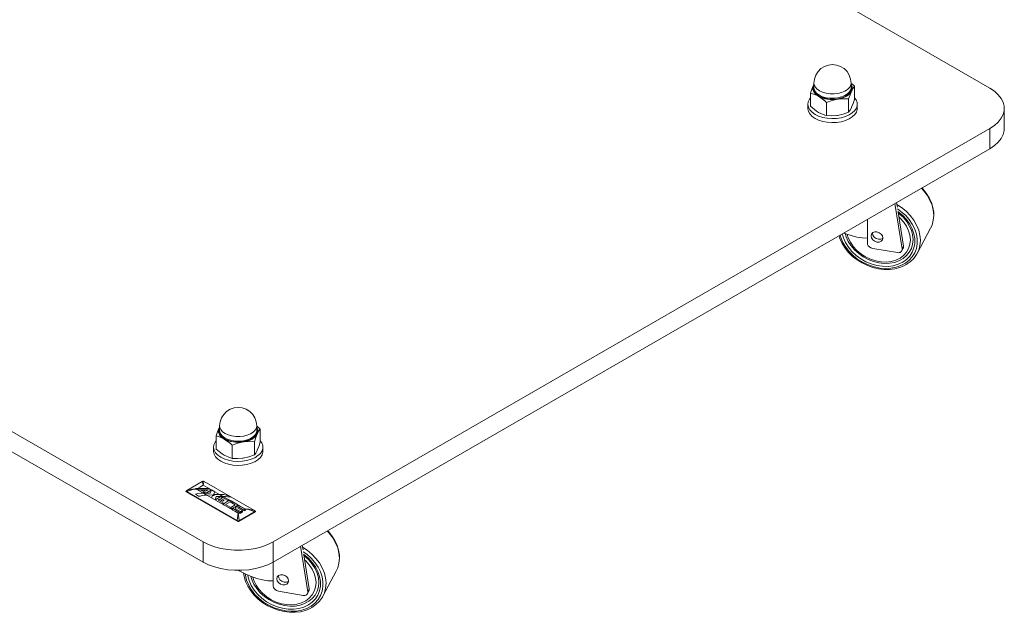
# Model space of a CAD drawing. Units: inches. Extents: x 0 to 16.5, y 0 to 11.7.
# Drawn here: x 14.4 to 15.1, y 6.6 to 7.1 of the extents above; entities that cross this region are included whole.
import ezdxf

# ---------------------------------------------------------------- set-up
doc = ezdxf.new("R2010")
doc.units = ezdxf.units.IN
doc.header["$MEASUREMENT"] = 0
doc.layers.add('Calque 1', color=7, linetype='Continuous')

msp = doc.modelspace()

# ---------------------------------------------------------------- linework, layer by layer
at = {"layer": 'Calque 1', "lineweight": 0}
for points in [[(15.13, 7.02585), (14.67065, 7.29102)], [(13.58495, 7.1946), (14.50363, 6.66426)], [(13.58495, 7.17853), (14.50363, 6.64819)], [(15.01949, 7.02988), (15.01911, 7.03316), (15.01803, 7.03628), (15.01627, 7.03908), (15.01393, 7.04142), (15.01113, 7.04317), (15.00802, 7.04427), (15.00472, 7.04465), (15.00145, 7.04427), (14.99832, 7.04317), (14.99552, 7.04142), (14.99318, 7.03908), (14.99142, 7.03628), (14.99033, 7.03316), (14.98996, 7.02988)], [(14.98952, 7.02821), (14.98935, 7.02784), (14.98825, 7.02515), (14.98717, 7.02199)], [(14.99358, 7.01942), (14.99222, 7.02033), (14.99109, 7.02131), (14.99018, 7.02238), (14.98952, 7.02351), (14.98911, 7.02467), (14.98897, 7.02585), (14.98911, 7.02705), (14.98952, 7.02821)], [(14.98952, 7.02821), (14.98996, 7.02902)], [(14.98993, 7.02901), (14.98952, 7.02821)], [(14.98967, 7.02442), (14.98961, 7.02467), (14.98952, 7.02658), (14.98996, 7.02808)], [(14.98996, 7.02988), (14.98996, 7.02626)], [(14.99428, 7.02386), (14.99228, 7.02529), (14.99087, 7.02694), (14.9901, 7.02873), (14.98996, 7.02987)], [(14.98996, 7.02626), (14.9901, 7.0251), (14.99086, 7.02333), (14.99228, 7.02167), (14.99428, 7.02023)], [(15.01993, 7.0252), (15.01971, 7.0242), (15.01874, 7.02238), (15.01711, 7.02072), (15.01492, 7.0193), (15.01224, 7.01819), (15.00921, 7.01744), (15.00596, 7.01708), (15.00267, 7.01713), (14.99946, 7.01759), (14.9965, 7.01844), (14.99393, 7.01963)], [(15.01949, 7.02987), (15.01923, 7.02827), (15.01828, 7.02651), (15.01671, 7.0249), (15.01459, 7.02354), (15.01199, 7.02245), (15.00906, 7.02173), (15.00592, 7.02138), (15.00273, 7.02143), (14.99963, 7.02187), (14.99677, 7.02269), (14.99428, 7.02386)], [(14.99428, 7.02023), (14.99678, 7.01908), (14.99963, 7.01826), (15.00274, 7.01781), (15.00592, 7.01777), (15.00906, 7.01812), (15.01199, 7.01884), (15.01459, 7.01991), (15.01671, 7.02128), (15.01829, 7.0229), (15.01922, 7.02466), (15.01949, 7.02626)], [(15.01949, 7.02626), (15.01949, 7.02988)], [(15.01949, 7.02969), (15.02078, 7.02876), (15.02229, 7.02742)], [(15.01949, 7.02902), (15.01993, 7.02821), (15.02033, 7.02705), (15.02047, 7.02585), (15.02033, 7.02467), (15.01993, 7.02351)], [(15.01949, 7.02808), (15.01953, 7.02798), (15.01997, 7.02609), (15.01997, 7.02562)], [(15.01993, 7.02351), (15.0201, 7.02385), (15.0212, 7.02588), (15.02229, 7.02742)], [(15.01998, 7.02562), (15.01993, 7.0252)], [(15.02229, 7.02742), (15.02229, 7.01687)], [(15.13, 6.99372), (15.13368, 6.99616), (15.13671, 6.9989), (15.13904, 7.00184), (15.14063, 7.00495), (15.14143, 7.00816), (15.14143, 7.01141), (15.14063, 7.01462), (15.13904, 7.01773), (15.13671, 7.02067), (15.13368, 7.02341), (15.13, 7.02585)], [(14.98717, 7.01813), (14.98629, 7.01698), (14.98532, 7.0149), (14.98504, 7.01274), (14.98549, 7.01059), (14.98663, 7.00853), (14.98842, 7.00663), (14.99079, 7.00497), (14.99368, 7.00359), (14.99696, 7.00256), (15.00053, 7.0019), (15.00424, 7.00165), (15.00797, 7.00178), (15.01158, 7.00235), (15.01496, 7.00328), (15.01796, 7.00459), (15.02047, 7.00619), (15.02242, 7.00802), (15.02374, 7.01005), (15.02436, 7.01217), (15.02428, 7.01434), (15.02347, 7.01645), (15.02229, 7.01813)], [(14.98717, 7.02199), (14.99193, 7.0203), (14.99358, 7.01942)], [(14.98717, 7.02199), (14.98717, 7.01144)], [(14.99394, 7.01963), (14.99187, 7.02112), (14.99041, 7.02283), (14.98967, 7.02441)], [(14.99358, 7.01942), (14.99851, 7.0159), (15.00002, 7.01458)], [(15.00879, 7.01708), (15.00678, 7.01684), (15.00472, 7.01677), (15.00267, 7.01684), (15.00065, 7.01708), (14.9987, 7.01746), (14.99685, 7.01798), (14.99514, 7.01865), (14.99358, 7.01942)], [(15.01993, 7.02351), (15.01928, 7.02238), (15.01836, 7.02131), (15.01722, 7.02033), (15.01586, 7.01942), (15.01431, 7.01865), (15.0126, 7.01798), (15.01075, 7.01746), (15.00879, 7.01708)], [(15.00879, 7.01708), (15.00943, 7.01717), (15.01352, 7.01745), (15.01758, 7.01728)], [(15.01758, 7.01728), (15.01874, 7.0206), (15.01993, 7.02351)], [(14.98504, 7.01299), (14.98504, 7.00978)], [(14.98504, 7.00978), (14.98504, 7.00952), (14.98549, 7.00738), (14.98663, 7.00533), (14.98842, 7.00342), (14.99079, 7.00176), (14.99368, 7.00038), (14.99696, 6.99934), (15.00053, 6.99869), (15.00424, 6.99842), (15.00797, 6.99858), (15.01158, 6.99913), (15.01496, 7.00008), (15.01796, 7.00137), (15.02047, 7.00296), (15.02242, 7.00481), (15.02374, 7.00684), (15.02436, 7.00896), (15.0244, 7.00978)], [(14.99358, 7.00658), (14.99193, 7.0076), (14.98717, 7.01144)], [(15.00002, 7.01458), (15.00432, 7.01606), (15.00879, 7.01708)], [(15.00002, 7.01458), (15.00002, 7.00401)], [(15.01758, 7.01728), (15.01758, 7.00673)], [(15.01993, 7.01065), (15.01977, 7.0103), (15.01867, 7.00827), (15.01758, 7.00673)], [(15.02229, 7.01687), (15.02114, 7.01355), (15.01993, 7.01065)], [(15.0244, 7.00978), (15.0244, 7.01299)], [(15.14153, 6.99372), (15.14153, 7.00978)], [(15.00002, 7.00401), (14.99851, 7.00442), (14.99358, 7.00658)], [(15.00879, 7.00421), (15.00818, 7.00413), (15.00408, 7.00384), (15.00002, 7.00401)], [(15.01758, 7.00673), (15.01328, 7.00523), (15.00879, 7.00421)], [(14.55931, 6.66426), (15.13, 6.99372)], [(15.13, 6.97763), (15.13, 6.99372)], [(15.14153, 6.99372), (15.14143, 6.99209), (15.14063, 6.98888), (15.13904, 6.98577), (15.13671, 6.98281), (15.13368, 6.98009), (15.13, 6.97765)], [(14.55931, 6.64819), (15.13, 6.97765)], [(15.08531, 6.92449), (15.08498, 6.92855), (15.08398, 6.93265), (15.08234, 6.9367), (15.08009, 6.94062), (15.07727, 6.94433), (15.07555, 6.9462)], [(15.08541, 6.92483), (15.08532, 6.92692), (15.0847, 6.93081), (15.08349, 6.9347), (15.08172, 6.93851), (15.07942, 6.94217), (15.07663, 6.94562), (15.07585, 6.94638)], [(15.0544, 6.93399), (15.0601, 6.89776)], [(15.05577, 6.93478), (15.05635, 6.93109)], [(15.05603, 6.93316), (15.05957, 6.93084), (15.06334, 6.92776), (15.06666, 6.92434), (15.06948, 6.92063), (15.07173, 6.9167), (15.07337, 6.91266), (15.07437, 6.90856), (15.07456, 6.90718)], [(15.01087, 6.90887), (15.01145, 6.90686), (15.01307, 6.90295), (15.0153, 6.89919), (15.01806, 6.89563), (15.02132, 6.89237), (15.02502, 6.88945), (15.02905, 6.88698), (15.03334, 6.88497), (15.0378, 6.88348), (15.04232, 6.88254), (15.04684, 6.88216), (15.05121, 6.88236), (15.05539, 6.88313), (15.05925, 6.88447), (15.06274, 6.88633), (15.06577, 6.88868), (15.06827, 6.89147), (15.0702, 6.89463), (15.0715, 6.89811), (15.07216, 6.90181), (15.07216, 6.90569), (15.0715, 6.90963), (15.0702, 6.91358), (15.06827, 6.91743), (15.06577, 6.92109), (15.06274, 6.92452), (15.05925, 6.92761), (15.05642, 6.92965)], [(15.05675, 6.92755), (15.05704, 6.92734), (15.0606, 6.9244), (15.0637, 6.9211), (15.06627, 6.91753), (15.06825, 6.91376), (15.0696, 6.90988), (15.07028, 6.90599), (15.07028, 6.90219), (15.0696, 6.89853), (15.06825, 6.89513), (15.06627, 6.89206), (15.0637, 6.88941), (15.0606, 6.8872), (15.05704, 6.88552), (15.05313, 6.8844), (15.04892, 6.88384), (15.04453, 6.8839), (15.04007, 6.88453), (15.03564, 6.88576), (15.03133, 6.88753), (15.02725, 6.88981), (15.0235, 6.89255), (15.02017, 6.89567), (15.01734, 6.89912), (15.01504, 6.9028), (15.01338, 6.90663), (15.0125, 6.90981)], [(15.05708, 6.92645), (15.05764, 6.92602), (15.06089, 6.92306), (15.06367, 6.91978), (15.0659, 6.91627), (15.06754, 6.9126), (15.06854, 6.90887), (15.06889, 6.90517), (15.06854, 6.90158), (15.06754, 6.8982), (15.0659, 6.89512), (15.06367, 6.8924), (15.06089, 6.8901), (15.05764, 6.8883), (15.05399, 6.88703), (15.05003, 6.88634), (15.04586, 6.88621), (15.0416, 6.88669), (15.03732, 6.88773), (15.03317, 6.88933), (15.02921, 6.89142), (15.02556, 6.89398), (15.02229, 6.89692), (15.01952, 6.9002), (15.01728, 6.90371), (15.01564, 6.90738), (15.01488, 6.90997)], [(15.05758, 6.92323), (15.05852, 6.92237), (15.06136, 6.91923), (15.06365, 6.91583), (15.06533, 6.91224), (15.06636, 6.90859), (15.06671, 6.90496), (15.06636, 6.90145), (15.06533, 6.89816), (15.06365, 6.89517), (15.06136, 6.89258), (15.05852, 6.89044), (15.05521, 6.88883), (15.05152, 6.88777), (15.04754, 6.88731), (15.0434, 6.88745), (15.03921, 6.8882), (15.03507, 6.88952), (15.0311, 6.89138), (15.0274, 6.89374), (15.0241, 6.89653), (15.02125, 6.89967), (15.01896, 6.90308), (15.01728, 6.90666), (15.01645, 6.90937)], [(15.05697, 6.92716), (15.06125, 6.89994)], [(15.08281, 6.91416), (15.08399, 6.9168), (15.08497, 6.92055), (15.08532, 6.92449)], [(15.03251, 6.92135), (15.03251, 6.90645)], [(15.00992, 6.90831), (15.01065, 6.90594), (15.01243, 6.90213), (15.01472, 6.89847), (15.01752, 6.89501), (15.02075, 6.89184), (15.02436, 6.88899), (15.02829, 6.88655), (15.03246, 6.88452), (15.03681, 6.88297), (15.04124, 6.8819), (15.0457, 6.88134), (15.05007, 6.88133), (15.05431, 6.88184), (15.05832, 6.88287), (15.06203, 6.88441), (15.06252, 6.8847)], [(15.03251, 6.90645), (15.02846, 6.90653), (15.02409, 6.90717), (15.01945, 6.90835), (15.01461, 6.91008), (15.01364, 6.91046)], [(15.03545, 6.90812), (15.03581, 6.90959), (15.03682, 6.91071), (15.03835, 6.91131), (15.04015, 6.9113), (15.04196, 6.91067), (15.04347, 6.90953), (15.0445, 6.90805), (15.04486, 6.90645), (15.0445, 6.90498), (15.04347, 6.90385), (15.04196, 6.90324), (15.04015, 6.90326), (15.03835, 6.90388), (15.03682, 6.90502), (15.03581, 6.90651), (15.03545, 6.90812)], [(15.03661, 6.91055), (15.0366, 6.91028), (15.03696, 6.90869), (15.03797, 6.9072), (15.0395, 6.90606), (15.04131, 6.90544), (15.04311, 6.90542), (15.04464, 6.90602), (15.04485, 6.90619)], [(15.03661, 6.91055), (15.0366, 6.91028), (15.03696, 6.90869), (15.03797, 6.9072), (15.0395, 6.90606), (15.04131, 6.90544), (15.04311, 6.90542), (15.04464, 6.90602), (15.04485, 6.90619)], [(15.0722, 6.89417), (15.08281, 6.91416)], [(15.03251, 6.90645), (15.03251, 6.9022)], [(15.03251, 6.9022), (15.03271, 6.90123), (15.03325, 6.9003), (15.03411, 6.89945), (15.03535, 6.8987), (15.03692, 6.8982)], [(15.0601, 6.89776), (15.06125, 6.89994)], [(15.06125, 6.89994), (15.06128, 6.89924), (15.06113, 6.8986), (15.061, 6.89831)], [(15.07456, 6.90717), (15.07471, 6.90449), (15.07438, 6.90055), (15.07338, 6.89681), (15.07172, 6.89334), (15.06947, 6.89021), (15.06667, 6.88749), (15.06333, 6.88524), (15.06281, 6.88495)], [(15.05636, 6.89477), (15.03692, 6.8982)], [(15.05636, 6.89477), (15.05717, 6.8947), (15.05792, 6.89478), (15.05861, 6.89501), (15.05921, 6.89537), (15.05967, 6.89585), (15.05997, 6.89642), (15.06011, 6.89708), (15.0601, 6.89776)], [(15.05985, 6.89613), (15.061, 6.89831)], [(14.54622, 6.75667), (14.54586, 6.75995), (14.54477, 6.76308), (14.54302, 6.76587), (14.54067, 6.76821), (14.53788, 6.76996), (14.53475, 6.77106), (14.53146, 6.77144), (14.52818, 6.77106), (14.52506, 6.76996), (14.52227, 6.76821), (14.51992, 6.76587), (14.51817, 6.76308), (14.51707, 6.75995), (14.5167, 6.75667)], [(14.51625, 6.75501), (14.51608, 6.75463), (14.51499, 6.75194), (14.5139, 6.74878)], [(14.52033, 6.74623), (14.51897, 6.74712), (14.51782, 6.7481), (14.51692, 6.74917), (14.51625, 6.7503), (14.51585, 6.75146), (14.51572, 6.75265), (14.51585, 6.75384), (14.51625, 6.75501)], [(14.51625, 6.75501), (14.5167, 6.75581)], [(14.51668, 6.7558), (14.51625, 6.75501)], [(14.51642, 6.75121), (14.51635, 6.75146), (14.51627, 6.75337), (14.5167, 6.75487)], [(14.52067, 6.74643), (14.51862, 6.74791), (14.51714, 6.74962), (14.51641, 6.7512)], [(14.52103, 6.75065), (14.51902, 6.75208), (14.5176, 6.75373), (14.51684, 6.75552), (14.5167, 6.75668)], [(14.5167, 6.75667), (14.5167, 6.75305)], [(14.5167, 6.75305), (14.51684, 6.7519), (14.51761, 6.75012), (14.51903, 6.74846), (14.52103, 6.74702)], [(14.54668, 6.75199), (14.54645, 6.75099), (14.54547, 6.74917), (14.54385, 6.74751), (14.54165, 6.74609), (14.53897, 6.74498), (14.53595, 6.74423), (14.5327, 6.74387), (14.5294, 6.74392), (14.52621, 6.74438), (14.52325, 6.74523), (14.52068, 6.74642)], [(14.54623, 6.75668), (14.54596, 6.75506), (14.54503, 6.7533), (14.54346, 6.7517), (14.54132, 6.75033), (14.53873, 6.74924), (14.5358, 6.74852), (14.53266, 6.74818), (14.52948, 6.74823), (14.52638, 6.74868), (14.52352, 6.74949), (14.52103, 6.75065)], [(14.52103, 6.74702), (14.52352, 6.74587), (14.52638, 6.74505), (14.52947, 6.7446), (14.53267, 6.74456), (14.53579, 6.74491), (14.53874, 6.74563), (14.54132, 6.74671), (14.54346, 6.74808), (14.54503, 6.74969), (14.54596, 6.75145), (14.54622, 6.75305)], [(14.54622, 6.75305), (14.54622, 6.75667)], [(14.54622, 6.75648), (14.54752, 6.75555), (14.54903, 6.75421)], [(14.54622, 6.75581), (14.54668, 6.75501), (14.54707, 6.75384), (14.54721, 6.75265), (14.54707, 6.75146), (14.54668, 6.7503)], [(14.54622, 6.75487), (14.54626, 6.75477), (14.54671, 6.7529), (14.54671, 6.75241)], [(14.54671, 6.75241), (14.54667, 6.75199)], [(14.54668, 6.7503), (14.54685, 6.75065), (14.54793, 6.75267), (14.54903, 6.75421)], [(14.54903, 6.75421), (14.54903, 6.74366)], [(14.5139, 6.74492), (14.51303, 6.74377), (14.51206, 6.74169), (14.51178, 6.73953), (14.51222, 6.73738), (14.51336, 6.73533), (14.51515, 6.73342), (14.51753, 6.73176), (14.52042, 6.73038), (14.5237, 6.72935), (14.52727, 6.72869), (14.53099, 6.72844), (14.53471, 6.72859), (14.53834, 6.72915), (14.5417, 6.73009), (14.5447, 6.73138), (14.54721, 6.73298), (14.54917, 6.73481), (14.55047, 6.73684), (14.5511, 6.73898), (14.55102, 6.74113), (14.55022, 6.74324), (14.54903, 6.74492)], [(14.5139, 6.74878), (14.51867, 6.74709), (14.52033, 6.74623)], [(14.5139, 6.74878), (14.5139, 6.73823)], [(14.52033, 6.74623), (14.52525, 6.74269), (14.52675, 6.74137)], [(14.53554, 6.74387), (14.53352, 6.74363), (14.53146, 6.74356), (14.5294, 6.74363), (14.52739, 6.74387), (14.52543, 6.74426), (14.52359, 6.74478), (14.52188, 6.74544), (14.52033, 6.74623)], [(14.52675, 6.74137), (14.53106, 6.74287), (14.53554, 6.74387)], [(14.54668, 6.7503), (14.54602, 6.74917), (14.5451, 6.7481), (14.54396, 6.74712), (14.5426, 6.74623), (14.54106, 6.74544), (14.53934, 6.74478), (14.53749, 6.74426), (14.53554, 6.74387)], [(14.53554, 6.74387), (14.53617, 6.74396), (14.54025, 6.74426), (14.54432, 6.74408)], [(14.54432, 6.74408), (14.54547, 6.7474), (14.54668, 6.7503)], [(14.54432, 6.74408), (14.54432, 6.73352)], [(14.54903, 6.74366), (14.54788, 6.74034), (14.54668, 6.73744)], [(14.51178, 6.7398), (14.51178, 6.73658)], [(14.51178, 6.73658), (14.51178, 6.73631), (14.51222, 6.73417), (14.51336, 6.73212), (14.51515, 6.73021), (14.51753, 6.72855), (14.52042, 6.72717), (14.5237, 6.72613), (14.52727, 6.72548), (14.53099, 6.72522), (14.53471, 6.72537), (14.53834, 6.72592), (14.5417, 6.72687), (14.5447, 6.72816), (14.54721, 6.72976), (14.54917, 6.7316), (14.55047, 6.73363), (14.5511, 6.73576), (14.55115, 6.73658)], [(14.52033, 6.73337), (14.51867, 6.7344), (14.5139, 6.73823)], [(14.52675, 6.74137), (14.52675, 6.7308)], [(14.54668, 6.73744), (14.54652, 6.73709), (14.54542, 6.73506), (14.54432, 6.73352)], [(14.55115, 6.73658), (14.55115, 6.7398)], [(14.52675, 6.7308), (14.52525, 6.73121), (14.52033, 6.73337)], [(14.53554, 6.73101), (14.53492, 6.73092), (14.53083, 6.73063), (14.52675, 6.7308)], [(14.54432, 6.73352), (14.54002, 6.73202), (14.53554, 6.73101)], [(14.50279, 6.7123), (14.49063, 6.70527)], [(14.5028, 6.7123), (14.49064, 6.70529)], [(14.50281, 6.7123), (14.50279, 6.7123)], [(14.50363, 6.70958), (14.50334, 6.71091), (14.50306, 6.71184), (14.5028, 6.7123)], [(14.50347, 6.71255), (14.5032, 6.71248), (14.50281, 6.7123)], [(14.50378, 6.71255), (14.50378, 6.71255), (14.50372, 6.71255), (14.5037, 6.71255), (14.50363, 6.71255), (14.50356, 6.71255), (14.5035, 6.71255), (14.50347, 6.71255)], [(14.50445, 6.7123), (14.5042, 6.71184), (14.50392, 6.71091), (14.50363, 6.70958)], [(14.50445, 6.7123), (14.50386, 6.71252), (14.50378, 6.71255)], [(14.54445, 6.6892), (14.50445, 6.7123)], [(14.50446, 6.7123), (14.50446, 6.7123), (14.50445, 6.7123)], [(14.54446, 6.6892), (14.50446, 6.7123)], [(14.48986, 6.70453), (14.48986, 6.70444)], [(14.48999, 6.70427), (14.48993, 6.70431), (14.4899, 6.70435), (14.48988, 6.7044), (14.48986, 6.70444)], [(14.48999, 6.70477), (14.48993, 6.70471), (14.48988, 6.70462), (14.48988, 6.70453)], [(14.48999, 6.7044), (14.48992, 6.70444), (14.48988, 6.70449), (14.48988, 6.70454)], [(14.49002, 6.70479), (14.48999, 6.70473), (14.48996, 6.70469), (14.48998, 6.70465), (14.48999, 6.70462), (14.49002, 6.70461)], [(14.49002, 6.70461), (14.49001, 6.70458), (14.49001, 6.70455), (14.48999, 6.70452), (14.48998, 6.70449), (14.48998, 6.70447), (14.48998, 6.70444), (14.48998, 6.70441), (14.48999, 6.7044)], [(14.49003, 6.70478), (14.49002, 6.70478), (14.49, 6.70478), (14.48999, 6.70477)], [(14.49059, 6.70416), (14.48999, 6.7044)], [(14.48999, 6.7044), (14.48999, 6.70427)], [(14.53118, 6.68049), (14.48999, 6.70427)], [(14.49002, 6.70461), (14.49028, 6.70452), (14.49064, 6.70433)], [(14.49064, 6.70528), (14.4901, 6.70485), (14.49003, 6.70478)], [(14.49064, 6.70433), (14.49063, 6.70431), (14.49062, 6.70429), (14.49062, 6.70427), (14.4906, 6.70424), (14.4906, 6.70423), (14.49059, 6.7042), (14.49059, 6.70419), (14.49059, 6.70416)], [(14.53059, 6.68108), (14.49059, 6.70416)], [(14.49064, 6.70528), (14.49063, 6.70527)], [(14.49064, 6.70529), (14.49292, 6.70598), (14.49544, 6.70636), (14.49806, 6.70637)], [(14.49806, 6.70637), (14.49544, 6.70602), (14.49292, 6.70533), (14.49064, 6.70433)], [(14.49064, 6.70433), (14.53064, 6.68124)], [(14.49895, 6.70687), (14.49846, 6.70687), (14.49799, 6.70685), (14.4975, 6.70683)], [(14.4975, 6.70683), (14.49799, 6.70685), (14.49846, 6.70687), (14.49895, 6.70687)], [(14.4975, 6.70683), (14.4976, 6.70678), (14.49768, 6.70674), (14.49778, 6.7067), (14.49786, 6.70666), (14.49796, 6.7066), (14.49804, 6.70656), (14.49814, 6.70651), (14.49822, 6.70646)], [(14.49822, 6.70646), (14.49814, 6.70651), (14.49804, 6.70656), (14.49796, 6.7066), (14.49786, 6.70666), (14.49778, 6.7067), (14.49768, 6.70674), (14.4976, 6.70678), (14.4975, 6.70683)], [(14.49823, 6.70645), (14.49806, 6.70637)], [(14.49806, 6.70637), (14.50084, 6.70476)], [(14.49822, 6.70646), (14.49885, 6.7061)], [(14.49885, 6.7061), (14.49822, 6.70646)], [(14.49895, 6.70687), (14.49823, 6.70645)], [(14.49885, 6.7061), (14.49896, 6.70603), (14.49908, 6.70599), (14.49921, 6.70594), (14.49935, 6.70591), (14.4995, 6.70588), (14.49965, 6.70585), (14.49981, 6.70584), (14.49996, 6.70584)], [(14.49996, 6.70584), (14.49981, 6.70584), (14.49965, 6.70585), (14.4995, 6.70588), (14.49935, 6.70591), (14.49921, 6.70594), (14.49908, 6.70599), (14.49896, 6.70603), (14.49885, 6.7061)], [(14.50084, 6.70797), (14.49895, 6.70687)], [(14.50811, 6.70687), (14.49895, 6.70687)], [(14.49895, 6.70687), (14.50811, 6.70687)], [(14.49996, 6.70584), (14.50772, 6.70584)], [(14.50772, 6.70584), (14.49996, 6.70584)], [(14.50363, 6.70958), (14.50084, 6.70797)], [(14.50084, 6.70476), (14.50376, 6.70308)], [(14.50182, 6.7056), (14.50457, 6.70402)], [(14.50371, 6.7056), (14.50182, 6.7056)], [(14.50182, 6.7056), (14.50371, 6.7056)], [(14.50457, 6.70402), (14.50182, 6.7056)], [(14.50457, 6.70402), (14.50349, 6.7034)], [(14.50349, 6.7034), (14.50457, 6.70402)], [(14.5166, 6.70209), (14.50363, 6.70958)], [(14.50552, 6.70456), (14.50371, 6.7056)], [(14.50371, 6.7056), (14.50552, 6.70456)], [(14.50772, 6.70584), (14.50552, 6.70456)], [(14.50552, 6.70456), (14.50772, 6.70584)], [(14.50624, 6.7034), (14.50933, 6.70517)], [(14.50933, 6.70517), (14.50624, 6.7034)], [(14.50951, 6.70606), (14.50811, 6.70687)], [(14.50811, 6.70687), (14.50951, 6.70606)], [(14.5102, 6.70567), (14.50911, 6.70308)], [(14.50911, 6.70308), (14.5102, 6.70567)], [(14.50933, 6.70517), (14.50951, 6.70606)], [(14.50951, 6.70606), (14.50933, 6.70517)], [(14.51278, 6.70417), (14.5102, 6.70567)], [(14.5102, 6.70567), (14.51278, 6.70417)], [(14.51189, 6.70163), (14.51278, 6.70417)], [(14.51278, 6.70417), (14.51189, 6.70163)], [(14.50375, 6.70308), (14.50159, 6.70298), (14.49946, 6.70269), (14.49745, 6.7022)], [(14.49745, 6.7022), (14.49946, 6.70269), (14.50159, 6.70298), (14.50375, 6.70308)], [(14.49745, 6.7022), (14.49995, 6.70076)], [(14.49995, 6.70076), (14.49745, 6.7022)], [(14.49995, 6.70076), (14.50034, 6.70062), (14.50079, 6.70062), (14.50111, 6.70069)], [(14.50111, 6.70069), (14.50061, 6.7006), (14.50014, 6.70067), (14.49995, 6.70076)], [(14.50111, 6.70069), (14.50285, 6.7011), (14.50465, 6.70138), (14.50649, 6.70149)], [(14.50649, 6.70149), (14.50465, 6.70138), (14.50285, 6.7011), (14.50111, 6.70069)], [(14.50349, 6.7034), (14.50624, 6.7034)], [(14.50624, 6.7034), (14.50349, 6.7034)], [(14.50911, 6.70308), (14.50375, 6.70308)], [(14.50375, 6.70308), (14.50911, 6.70308)], [(14.50376, 6.70308), (14.50649, 6.70149)], [(14.50649, 6.70149), (14.51189, 6.70163)], [(14.51189, 6.70163), (14.50649, 6.70149)], [(14.50649, 6.70149), (14.52868, 6.68869)], [(14.51097, 6.70123), (14.51032, 6.69944)], [(14.51032, 6.69944), (14.51097, 6.70123)], [(14.51032, 6.69944), (14.513, 6.6979)], [(14.513, 6.6979), (14.51032, 6.69944)], [(14.51224, 6.70126), (14.51097, 6.70123)], [(14.51097, 6.70123), (14.51224, 6.70126)], [(14.5125, 6.70198), (14.51224, 6.70126)], [(14.51224, 6.70126), (14.5125, 6.70198)], [(14.5166, 6.70209), (14.5125, 6.70198)], [(14.5125, 6.70198), (14.5166, 6.70209)], [(14.513, 6.6979), (14.51392, 6.70046)], [(14.51392, 6.70046), (14.513, 6.6979)], [(14.51365, 6.69816), (14.51347, 6.69753)], [(14.51347, 6.69753), (14.51365, 6.69816)], [(14.51347, 6.69753), (14.51874, 6.69449)], [(14.51874, 6.69449), (14.51347, 6.69753)], [(14.5172, 6.70021), (14.51365, 6.69816)], [(14.51365, 6.69816), (14.5172, 6.70021)], [(14.51392, 6.70046), (14.51925, 6.70055)], [(14.51925, 6.70055), (14.51392, 6.70046)], [(14.51545, 6.69763), (14.51653, 6.69826)], [(14.51653, 6.69826), (14.51545, 6.69763)], [(14.51981, 6.69512), (14.51545, 6.69763)], [(14.51545, 6.69763), (14.51981, 6.69512)], [(14.51653, 6.69826), (14.51907, 6.6968)], [(14.51907, 6.6968), (14.51653, 6.69826)], [(14.51925, 6.70055), (14.5166, 6.70209)], [(14.52184, 6.70158), (14.52014, 6.7019), (14.51839, 6.70206), (14.5166, 6.70209)], [(14.5166, 6.70209), (14.51839, 6.70206), (14.52014, 6.7019), (14.52184, 6.70158)], [(14.51974, 6.70027), (14.5172, 6.70021)], [(14.5172, 6.70021), (14.51974, 6.70027)], [(14.51763, 6.6989), (14.51892, 6.69963)], [(14.51892, 6.69963), (14.51763, 6.6989)], [(14.52017, 6.69742), (14.51763, 6.6989)], [(14.51763, 6.6989), (14.52017, 6.69742)], [(14.51892, 6.69963), (14.52318, 6.69717)], [(14.52318, 6.69717), (14.51892, 6.69963)], [(14.51907, 6.6968), (14.52017, 6.69742)], [(14.52017, 6.69742), (14.51907, 6.6968)], [(14.5198, 6.70024), (14.51925, 6.70055)], [(14.51925, 6.70055), (14.52134, 6.70049), (14.52335, 6.70024), (14.52528, 6.69981)], [(14.52528, 6.69981), (14.52335, 6.70024), (14.52134, 6.70049), (14.51925, 6.70055)], [(14.51979, 6.70024), (14.51974, 6.70027)], [(14.51974, 6.70027), (14.51979, 6.70024)], [(14.52421, 6.69778), (14.51979, 6.70024)], [(14.51979, 6.70024), (14.52421, 6.69778)], [(14.52414, 6.69773), (14.5198, 6.70024)], [(14.52357, 6.69687), (14.52021, 6.69492)], [(14.52021, 6.69492), (14.52357, 6.69687)], [(14.52495, 6.69616), (14.52147, 6.69416)], [(14.52495, 6.69616), (14.52147, 6.69416)], [(14.52302, 6.70112), (14.52263, 6.70133), (14.52217, 6.70149), (14.52184, 6.70158)], [(14.52184, 6.70158), (14.52235, 6.70142), (14.52282, 6.70123), (14.52302, 6.70112)], [(14.52528, 6.69981), (14.52302, 6.70112)], [(14.52302, 6.70112), (14.52528, 6.69981)], [(14.52318, 6.69717), (14.52414, 6.69773)], [(14.52414, 6.69773), (14.52318, 6.69717)], [(14.52531, 6.69706), (14.52509, 6.6971), (14.52486, 6.69713), (14.52463, 6.69713), (14.52439, 6.69712), (14.52417, 6.69709), (14.52395, 6.69703), (14.52375, 6.69696), (14.52357, 6.69687)], [(14.52531, 6.69706), (14.52509, 6.6971), (14.52486, 6.69713), (14.52463, 6.69713), (14.52439, 6.69712), (14.52417, 6.69709), (14.52395, 6.69703), (14.52375, 6.69696), (14.52357, 6.69687)], [(14.52414, 6.69773), (14.52415, 6.69774), (14.52417, 6.69776), (14.52418, 6.69776), (14.5242, 6.69776), (14.5242, 6.69777), (14.52421, 6.69777), (14.52421, 6.69778)], [(14.52421, 6.69778), (14.52421, 6.69777), (14.5242, 6.69777), (14.5242, 6.69776), (14.52418, 6.69776), (14.52417, 6.69776), (14.52415, 6.69774), (14.52414, 6.69773)], [(14.52531, 6.69706), (14.52414, 6.69773)], [(14.5291, 6.69376), (14.52495, 6.69616)], [(14.5291, 6.69376), (14.52495, 6.69616)], [(14.53062, 6.69399), (14.52531, 6.69706)], [(14.52579, 6.69687), (14.52536, 6.69705), (14.52531, 6.69706)], [(14.52579, 6.69687), (14.52531, 6.69706)], [(14.53029, 6.69427), (14.52579, 6.69687)], [(14.52579, 6.69687), (14.53029, 6.69427)], [(14.51874, 6.69449), (14.51981, 6.69512)], [(14.51981, 6.69512), (14.51874, 6.69449)], [(14.52021, 6.69492), (14.52002, 6.69478), (14.51986, 6.69463), (14.51978, 6.69446), (14.51975, 6.69428), (14.51978, 6.69412), (14.51986, 6.69394), (14.52002, 6.69378), (14.52021, 6.69365)], [(14.52021, 6.69365), (14.52002, 6.69378), (14.51986, 6.69394), (14.51978, 6.69412), (14.51975, 6.69428), (14.51978, 6.69446), (14.51986, 6.69463), (14.52002, 6.69478), (14.52021, 6.69492)], [(14.52021, 6.69365), (14.52471, 6.69105)], [(14.52471, 6.69105), (14.52021, 6.69365)], [(14.52147, 6.69416), (14.52563, 6.69176)], [(14.52147, 6.69416), (14.52563, 6.69176)], [(14.52471, 6.69105), (14.52495, 6.69094), (14.52522, 6.69085), (14.52552, 6.6908), (14.52582, 6.69078), (14.52613, 6.6908), (14.52642, 6.69085), (14.5267, 6.69094), (14.52693, 6.69105)], [(14.52693, 6.69105), (14.5267, 6.69094), (14.52642, 6.69085), (14.52613, 6.6908), (14.52582, 6.69078), (14.52552, 6.6908), (14.52522, 6.69085), (14.52495, 6.69094), (14.52471, 6.69105)], [(14.52563, 6.69176), (14.5291, 6.69376)], [(14.52563, 6.69176), (14.5291, 6.69376)], [(14.52693, 6.69105), (14.53029, 6.69299)], [(14.53029, 6.69299), (14.52693, 6.69105)], [(14.52738, 6.69074), (14.5272, 6.69062), (14.52706, 6.69046), (14.52696, 6.69031), (14.52693, 6.69015), (14.52695, 6.68998), (14.52703, 6.68981), (14.52715, 6.68966), (14.52734, 6.68953)], [(14.52738, 6.69074), (14.5272, 6.69062), (14.52706, 6.69046), (14.52696, 6.69031), (14.52693, 6.69015), (14.52695, 6.68998), (14.52703, 6.68981), (14.52715, 6.68966), (14.52734, 6.68953)], [(14.52734, 6.68953), (14.53117, 6.68733)], [(14.53117, 6.68733), (14.52734, 6.68953)], [(14.53221, 6.68795), (14.52738, 6.69074)], [(14.52738, 6.69074), (14.53221, 6.68795)], [(14.52868, 6.68869), (14.53146, 6.68708)], [(14.52971, 6.69194), (14.52952, 6.6918), (14.52936, 6.69163), (14.52928, 6.69146), (14.52925, 6.6913), (14.52928, 6.69112), (14.52936, 6.69095), (14.52952, 6.69078), (14.52971, 6.69065)], [(14.52971, 6.69065), (14.52952, 6.69078), (14.52936, 6.69095), (14.52928, 6.69112), (14.52925, 6.6913), (14.52928, 6.69146), (14.52936, 6.69163), (14.52952, 6.6918), (14.52971, 6.69194)], [(14.53092, 6.69263), (14.52971, 6.69194)], [(14.52971, 6.69194), (14.53092, 6.69263)], [(14.52971, 6.69065), (14.53329, 6.68858)], [(14.53329, 6.68858), (14.52971, 6.69065)], [(14.53063, 6.69399), (14.53052, 6.6941), (14.53029, 6.69427)], [(14.53029, 6.69427), (14.5306, 6.69402), (14.53063, 6.69399)], [(14.53029, 6.69299), (14.53045, 6.69309), (14.53057, 6.69321), (14.53067, 6.69333), (14.53072, 6.69346), (14.53075, 6.6936), (14.53074, 6.69373), (14.5307, 6.69387), (14.53063, 6.69399)], [(14.53063, 6.69399), (14.5307, 6.69387), (14.53074, 6.69373), (14.53075, 6.6936), (14.53072, 6.69346), (14.53067, 6.69333), (14.53057, 6.69321), (14.53045, 6.69309), (14.53029, 6.69299)], [(14.53266, 6.69281), (14.53062, 6.69399)], [(14.53265, 6.69281), (14.53243, 6.69287), (14.53221, 6.6929), (14.53197, 6.6929), (14.53174, 6.69288), (14.53152, 6.69284), (14.53129, 6.6928), (14.5311, 6.69271), (14.53092, 6.69263)], [(14.53092, 6.69263), (14.5311, 6.69271), (14.53129, 6.6928), (14.53152, 6.69284), (14.53174, 6.69288), (14.53197, 6.6929), (14.53221, 6.6929), (14.53243, 6.69287), (14.53265, 6.69281)], [(14.53096, 6.69133), (14.5319, 6.69187)], [(14.5319, 6.69187), (14.53096, 6.69133)], [(14.53453, 6.68926), (14.53096, 6.69133)], [(14.53096, 6.69133), (14.53453, 6.68926)], [(14.53159, 6.68715), (14.53425, 6.68869)], [(14.54511, 6.6882), (14.53174, 6.68049)], [(14.5319, 6.69187), (14.53583, 6.6896)], [(14.53583, 6.6896), (14.5319, 6.69187)], [(14.53329, 6.68858), (14.53221, 6.68795)], [(14.53221, 6.68795), (14.53329, 6.68858)], [(14.53228, 6.68124), (14.54445, 6.68826)], [(14.5445, 6.68809), (14.53235, 6.68108)], [(14.53313, 6.69263), (14.53271, 6.69281), (14.53265, 6.69281)], [(14.53265, 6.69281), (14.53285, 6.69276), (14.53313, 6.69263)], [(14.53703, 6.69029), (14.53266, 6.69281)], [(14.53675, 6.69055), (14.53313, 6.69263)], [(14.53313, 6.69263), (14.53675, 6.69055)], [(14.53425, 6.68869), (14.53482, 6.68902)], [(14.53482, 6.68902), (14.53479, 6.68905), (14.53477, 6.68909), (14.53472, 6.68912), (14.5347, 6.68915), (14.53465, 6.68917), (14.53461, 6.6892), (14.53457, 6.68923), (14.53453, 6.68926)], [(14.53453, 6.68926), (14.53457, 6.68923), (14.53461, 6.6892), (14.53465, 6.68917), (14.5347, 6.68915), (14.53472, 6.68912), (14.53477, 6.68909), (14.53479, 6.68905), (14.53482, 6.68902)], [(14.53453, 6.68794), (14.53483, 6.68819), (14.53497, 6.68849), (14.53495, 6.68881), (14.53482, 6.68902)], [(14.53482, 6.68902), (14.53483, 6.68902), (14.53497, 6.68871), (14.53495, 6.6884), (14.53475, 6.6881), (14.53453, 6.68794)], [(14.53482, 6.68902), (14.53584, 6.68961)], [(14.53499, 6.6886), (14.53499, 6.68862)], [(14.53583, 6.6896), (14.53593, 6.68955), (14.53603, 6.68949), (14.53613, 6.68944), (14.53621, 6.68937), (14.53631, 6.68931), (14.5364, 6.68926), (14.5365, 6.68919), (14.53659, 6.68912)], [(14.53659, 6.68912), (14.5365, 6.68919), (14.5364, 6.68926), (14.53631, 6.68931), (14.53621, 6.68937), (14.53613, 6.68944), (14.53603, 6.68949), (14.53593, 6.68955), (14.53583, 6.6896)], [(14.53584, 6.68961), (14.53703, 6.69029)], [(14.53659, 6.68912), (14.53675, 6.68921)], [(14.53675, 6.68921), (14.53659, 6.68912)], [(14.53706, 6.6903), (14.53697, 6.69038), (14.53675, 6.69055)], [(14.53675, 6.69055), (14.53706, 6.6903)], [(14.53675, 6.68921), (14.53706, 6.68946), (14.5372, 6.68978), (14.53717, 6.6901), (14.53706, 6.69028)], [(14.53706, 6.69028), (14.5372, 6.69001), (14.53717, 6.68969), (14.53697, 6.68938), (14.53675, 6.68921)], [(14.53703, 6.69029), (14.53706, 6.6903)], [(14.53706, 6.69029), (14.53703, 6.69029)], [(14.53706, 6.6903), (14.53967, 6.69029), (14.54217, 6.68991), (14.54445, 6.6892)], [(14.53706, 6.69028), (14.53706, 6.6903)], [(14.53706, 6.6903), (14.53706, 6.69028)], [(14.54445, 6.68826), (14.54217, 6.68926), (14.53967, 6.68994), (14.53706, 6.69029)], [(14.53721, 6.68988), (14.53721, 6.68991)], [(14.54446, 6.6892), (14.54446, 6.6892), (14.54445, 6.68921)], [(14.54507, 6.68871), (14.54481, 6.68895), (14.54445, 6.68921)], [(14.54445, 6.68826), (14.54499, 6.68851), (14.54506, 6.68854)], [(14.5445, 6.68809), (14.5445, 6.68812), (14.5445, 6.68813), (14.54449, 6.68816), (14.54449, 6.68818), (14.54448, 6.6882), (14.54448, 6.68822), (14.54446, 6.68824), (14.54445, 6.68826)], [(14.5451, 6.68831), (14.54503, 6.6883), (14.5445, 6.68809)], [(14.54506, 6.68854), (14.5451, 6.68855), (14.54513, 6.68858), (14.54512, 6.68862), (14.5451, 6.68866), (14.54506, 6.6887)], [(14.5451, 6.68831), (14.54512, 6.68834), (14.54512, 6.68837), (14.54512, 6.6884), (14.5451, 6.68843), (14.5451, 6.68845), (14.54509, 6.68848), (14.54507, 6.68851), (14.54506, 6.68854)], [(14.5451, 6.6887), (14.5451, 6.6887), (14.5451, 6.68871), (14.54508, 6.68871), (14.54507, 6.68871)], [(14.54522, 6.68846), (14.54521, 6.68853), (14.54518, 6.68862), (14.5451, 6.6887)], [(14.54521, 6.68847), (14.54521, 6.68843), (14.54518, 6.68837), (14.5451, 6.68831)], [(14.5451, 6.6882), (14.5451, 6.68831)], [(14.54522, 6.68837), (14.54521, 6.68833), (14.5452, 6.68827), (14.54515, 6.68824), (14.54511, 6.6882)], [(14.54522, 6.68837), (14.54522, 6.68846)], [(14.53064, 6.68124), (14.53063, 6.68122), (14.53062, 6.6812), (14.5306, 6.68118), (14.5306, 6.68116), (14.53059, 6.68113), (14.53059, 6.68112), (14.53059, 6.68109), (14.53059, 6.68108)], [(14.53119, 6.68061), (14.5311, 6.68068), (14.53059, 6.68108)], [(14.53064, 6.68124), (14.53089, 6.68341), (14.53117, 6.68538), (14.53146, 6.68708)], [(14.53064, 6.68124), (14.53123, 6.68084), (14.53131, 6.68077)], [(14.53117, 6.68733), (14.53121, 6.6873), (14.53127, 6.68727), (14.53131, 6.68724), (14.53136, 6.68723), (14.53142, 6.6872), (14.53147, 6.68719), (14.53153, 6.68716), (14.53159, 6.68715)], [(14.53159, 6.68715), (14.53153, 6.68716), (14.53147, 6.68719), (14.53142, 6.6872), (14.53136, 6.68723), (14.53131, 6.68724), (14.53127, 6.68727), (14.53121, 6.6873), (14.53117, 6.68733)], [(14.53174, 6.68049), (14.53168, 6.68046), (14.53161, 6.68044), (14.53154, 6.68042), (14.53146, 6.68042), (14.53139, 6.68042), (14.53132, 6.68044), (14.53125, 6.68046), (14.53118, 6.68049)], [(14.53131, 6.68077), (14.5313, 6.68074), (14.53127, 6.68073), (14.53126, 6.6807), (14.53124, 6.68069), (14.53121, 6.68066), (14.5312, 6.68065), (14.5312, 6.68062), (14.53119, 6.68061)], [(14.53119, 6.68049), (14.53119, 6.68061)], [(14.53174, 6.68061), (14.5317, 6.68058), (14.53159, 6.68054), (14.53148, 6.68052), (14.53135, 6.68054), (14.53124, 6.68058), (14.5312, 6.68059), (14.53119, 6.68061)], [(14.53131, 6.68077), (14.53131, 6.68077), (14.53137, 6.68073), (14.53139, 6.68072), (14.53146, 6.68072), (14.53153, 6.68072), (14.53159, 6.68074), (14.53162, 6.68077)], [(14.53146, 6.68708), (14.53159, 6.68715)], [(14.53146, 6.68708), (14.53176, 6.68538), (14.53203, 6.68341), (14.53228, 6.68124)], [(14.53159, 6.68715), (14.53208, 6.68705), (14.53261, 6.68705), (14.5331, 6.68715), (14.53339, 6.68727)], [(14.53339, 6.68727), (14.53296, 6.6871), (14.53245, 6.68703), (14.53193, 6.68708), (14.53159, 6.68715)], [(14.53162, 6.68077), (14.53191, 6.68099), (14.53228, 6.68124)], [(14.53162, 6.68077), (14.53164, 6.68074), (14.53166, 6.68073), (14.53167, 6.6807), (14.5317, 6.68069), (14.53171, 6.68066), (14.53173, 6.68065), (14.53174, 6.68062), (14.53174, 6.68061)], [(14.53235, 6.68108), (14.53174, 6.68061)], [(14.53174, 6.68061), (14.53174, 6.68049)], [(14.53235, 6.68108), (14.53234, 6.68109), (14.53234, 6.68112), (14.53234, 6.68113), (14.53232, 6.68116), (14.53232, 6.68118), (14.53231, 6.6812), (14.5323, 6.68122), (14.53228, 6.68124)], [(14.53339, 6.68727), (14.53453, 6.68794)], [(14.53453, 6.68794), (14.53339, 6.68727)], [(14.61206, 6.65129), (14.61173, 6.65534), (14.61073, 6.65944), (14.60907, 6.66349), (14.60682, 6.66741), (14.604, 6.67112), (14.6023, 6.67299)], [(14.61214, 6.65162), (14.61206, 6.65371), (14.61143, 6.65762), (14.61022, 6.66149), (14.60846, 6.6653), (14.60615, 6.66896), (14.60336, 6.67242), (14.6026, 6.67317)], [(14.50363, 6.64819), (14.50363, 6.66426)], [(14.50363, 6.66426), (14.50788, 6.66213), (14.5126, 6.66038), (14.51771, 6.65903), (14.5231, 6.65812), (14.52865, 6.65766), (14.53428, 6.65766), (14.53984, 6.65812), (14.54522, 6.65903), (14.55034, 6.66038), (14.55506, 6.66213), (14.55931, 6.66426)], [(14.55931, 6.66426), (14.55931, 6.64819)], [(14.58114, 6.66078), (14.58683, 6.62456)], [(14.5825, 6.66158), (14.58308, 6.65788)], [(14.58277, 6.65995), (14.58631, 6.65763), (14.59007, 6.65456), (14.59339, 6.65113), (14.59621, 6.64743), (14.59846, 6.64349), (14.60012, 6.63945), (14.60112, 6.63536), (14.6013, 6.63397)], [(14.53703, 6.63877), (14.5372, 6.63761), (14.53819, 6.63365), (14.53981, 6.62974), (14.54203, 6.62598), (14.5448, 6.62243), (14.54806, 6.61916), (14.55175, 6.61624), (14.55578, 6.61377), (14.56007, 6.61176), (14.56453, 6.61027), (14.56906, 6.60933), (14.57357, 6.60895), (14.57796, 6.60915), (14.58213, 6.60993), (14.58601, 6.61126), (14.58949, 6.61312), (14.5925, 6.61547), (14.59502, 6.61826), (14.59694, 6.62143), (14.59824, 6.6249), (14.59891, 6.62862), (14.59891, 6.63248), (14.59824, 6.63644), (14.59694, 6.64037), (14.59502, 6.64422), (14.5925, 6.64788), (14.58949, 6.65131), (14.58601, 6.6544), (14.58317, 6.65644)], [(14.5835, 6.65434), (14.58379, 6.65413), (14.58733, 6.6512), (14.59043, 6.6479), (14.593, 6.64433), (14.59499, 6.64055), (14.59634, 6.63667), (14.59702, 6.63278), (14.59702, 6.62898), (14.59634, 6.62533), (14.59499, 6.62192), (14.593, 6.61887), (14.59043, 6.6162), (14.58733, 6.61399), (14.58379, 6.61231), (14.57986, 6.61119), (14.57565, 6.61063), (14.57128, 6.61069), (14.56681, 6.61133), (14.56238, 6.61255), (14.55807, 6.61433), (14.55399, 6.6166), (14.55025, 6.61934), (14.5469, 6.62246), (14.54407, 6.62591), (14.54178, 6.6296), (14.54011, 6.63344), (14.5391, 6.63733), (14.53902, 6.63785)], [(14.58382, 6.65324), (14.58438, 6.65281), (14.58763, 6.64985), (14.59042, 6.64658), (14.59265, 6.64306), (14.59429, 6.6394), (14.59529, 6.63567), (14.59563, 6.63196), (14.59529, 6.62838), (14.59429, 6.62499), (14.59265, 6.62191), (14.59042, 6.61919), (14.58763, 6.6169), (14.58438, 6.61509), (14.58072, 6.61383), (14.57677, 6.61313), (14.5726, 6.61302), (14.56834, 6.61348), (14.56407, 6.61452), (14.5599, 6.61612), (14.55595, 6.61821), (14.55229, 6.62077), (14.54903, 6.62371), (14.54625, 6.62699), (14.54401, 6.63051), (14.54238, 6.63417), (14.54161, 6.63676)], [(14.58432, 6.65002), (14.58525, 6.64916), (14.5881, 6.64602), (14.59039, 6.64262), (14.59209, 6.63903), (14.59311, 6.63538), (14.59346, 6.63176), (14.59311, 6.62824), (14.59209, 6.62495), (14.59039, 6.62196), (14.5881, 6.61937), (14.58525, 6.61724), (14.58195, 6.61562), (14.57825, 6.61456), (14.57428, 6.6141), (14.57014, 6.61424), (14.56595, 6.61499), (14.56181, 6.61631), (14.55783, 6.61817), (14.55416, 6.62053), (14.55084, 6.62333), (14.548, 6.62646), (14.5457, 6.62987), (14.54401, 6.63345), (14.54318, 6.63616)], [(14.58371, 6.65395), (14.58799, 6.62673)], [(14.60954, 6.64095), (14.61072, 6.64359), (14.61172, 6.64734), (14.61206, 6.65128)], [(14.55931, 6.64819), (14.55506, 6.64606), (14.55034, 6.64431), (14.54522, 6.64297), (14.53984, 6.64205), (14.53428, 6.64159), (14.52865, 6.64159), (14.5231, 6.64205), (14.51771, 6.64297), (14.5126, 6.64431), (14.50788, 6.64606), (14.50363, 6.64819)], [(14.55925, 6.63324), (14.5552, 6.63333), (14.55082, 6.63396), (14.54618, 6.63515), (14.54135, 6.63687), (14.53638, 6.6391), (14.53182, 6.64153)], [(14.55925, 6.64816), (14.55925, 6.63324)], [(14.59893, 6.62096), (14.60954, 6.64095)], [(14.53571, 6.63962), (14.5362, 6.6366), (14.5374, 6.63273), (14.53917, 6.62892), (14.54147, 6.62526), (14.54427, 6.6218), (14.54749, 6.61863), (14.55111, 6.6158), (14.55503, 6.61334), (14.55921, 6.61131), (14.56354, 6.60976), (14.56799, 6.60869), (14.57243, 6.60815), (14.57681, 6.60812), (14.58106, 6.60863), (14.58506, 6.60966), (14.58877, 6.6112), (14.58925, 6.61149)], [(14.55925, 6.63324), (14.55925, 6.62899)], [(14.56218, 6.63491), (14.56254, 6.63638), (14.56357, 6.63751), (14.56509, 6.6381), (14.56689, 6.63809), (14.5687, 6.63746), (14.57022, 6.63633), (14.57124, 6.63484), (14.5716, 6.63324), (14.57124, 6.63177), (14.57022, 6.63065), (14.5687, 6.63003), (14.56689, 6.63005), (14.56509, 6.63067), (14.56357, 6.63183), (14.56254, 6.6333), (14.56218, 6.63491)], [(14.56335, 6.63734), (14.56333, 6.63708), (14.5637, 6.63548), (14.56472, 6.63399), (14.56625, 6.63285), (14.56804, 6.63223), (14.56985, 6.63221), (14.57138, 6.63281), (14.57158, 6.63298)], [(14.56335, 6.63734), (14.56333, 6.63708), (14.5637, 6.63548), (14.56472, 6.63399), (14.56625, 6.63285), (14.56804, 6.63223), (14.56985, 6.63221), (14.57138, 6.63281), (14.57158, 6.63298)], [(14.60129, 6.63396), (14.60145, 6.63128), (14.60111, 6.62734), (14.60011, 6.6236), (14.59847, 6.62013), (14.59621, 6.61701), (14.5934, 6.61428), (14.59007, 6.61203), (14.58954, 6.61174)], [(14.55925, 6.62899), (14.55945, 6.62802), (14.55999, 6.62709), (14.56086, 6.62624), (14.56208, 6.62549), (14.56367, 6.62499)], [(14.58684, 6.62455), (14.58799, 6.62673)], [(14.58799, 6.62673), (14.58802, 6.62603), (14.58786, 6.6254), (14.58774, 6.6251)], [(14.58311, 6.62156), (14.56367, 6.62499)], [(14.58311, 6.62156), (14.5839, 6.62149), (14.58467, 6.62158), (14.58535, 6.6218), (14.58595, 6.62216), (14.5864, 6.62265), (14.58671, 6.62321), (14.58686, 6.62387), (14.58683, 6.62456)], [(14.58659, 6.62292), (14.58774, 6.6251)]]:
    msp.add_lwpolyline(points, dxfattribs=at)

doc.saveas('drawing.dxf')
